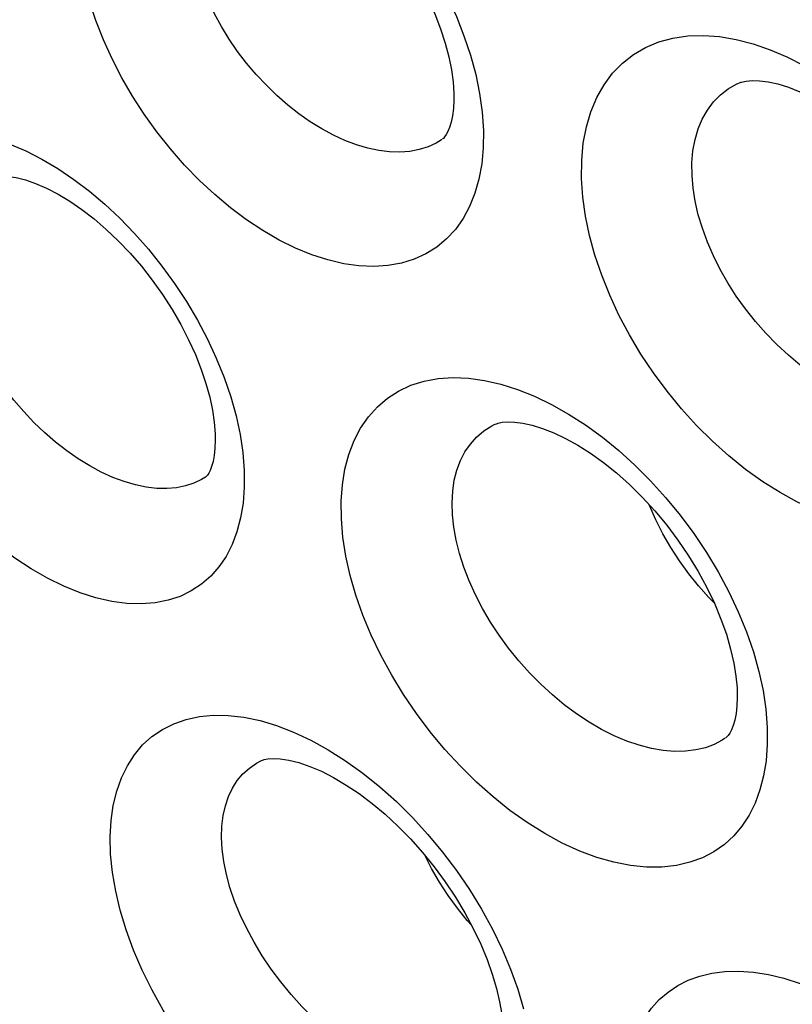
# Model space of a CAD drawing. Units: inches. Extents: x 65.8 to 144.8, y 109.6 to 187.5.
# Drawn here: x 85.3 to 87.2, y 136.7 to 139 of the extents above; entities that cross this region are included whole.
import ezdxf

# ---------------------------------------------------------------- set-up
doc = ezdxf.new("R2010")
doc.units = ezdxf.units.IN
doc.header["$MEASUREMENT"] = 0
doc.layers.add('RACCORDO', color=7, linetype='Continuous')

# ---------------------------------------------------------------- blocks, each defined once
blk = doc.blocks.new('block 3009')
at = {"layer": 'RACCORDO', "color": 7, "lineweight": 25, "true_color": 0xffffff}
blk.add_lwpolyline([(85.8048, 137.0275), (85.8033, 137.0554), (85.8041, 137.082), (85.8072, 137.1072), (85.8124, 137.1306), (85.8197, 137.1523), (85.8292, 137.1723), (85.8407, 137.1903), (85.8541, 137.2063), (85.8695, 137.2203), (85.8867, 137.2321), (85.8967, 137.2375)], dxfattribs=at)
blk = doc.blocks.new('block 3027')
at = {"layer": 'RACCORDO', "color": 7, "lineweight": 25, "true_color": 0xffffff}
blk.add_lwpolyline([(86.3524, 137.8228), (86.3515, 137.8513), (86.3531, 137.8786), (86.3569, 137.9045), (86.3631, 137.9288), (86.3715, 137.9513), (86.3822, 137.9721), (86.395, 137.9908), (86.4099, 138.0074), (86.4269, 138.0218), (86.4458, 138.0339), (86.4518, 138.037)], dxfattribs=at)
blk = doc.blocks.new('block 3030')
at = {"layer": 'RACCORDO', "color": 7, "lineweight": 25, "true_color": 0xffffff}
blk.add_lwpolyline([(86.7636, 136.408), (86.7626, 136.4451), (86.7642, 136.4802), (86.7683, 136.5134), (86.775, 136.5447), (86.7841, 136.5741), (86.7957, 136.6012), (86.8096, 136.6263), (86.8258, 136.6492), (86.8443, 136.6696), (86.8651, 136.6875), (86.8881, 136.7031), (86.9132, 136.7157), (86.9404, 136.7256), (86.9696, 136.7327), (87.0006, 136.7367), (87.0335, 136.7374), (87.0681, 136.7351), (87.1038, 136.7294), (87.1409, 136.7203), (87.1791, 136.7079), (87.2177, 136.6923)], dxfattribs=at)
blk = doc.blocks.new('block 3032')
at = {"layer": 'RACCORDO', "color": 7, "lineweight": 25, "true_color": 0xffffff}
blk.add_lwpolyline([(85.5396, 137.0157), (85.5387, 137.0567), (85.5408, 137.0953), (85.5459, 137.1316), (85.5541, 137.1656), (85.5653, 137.1971), (85.5793, 137.2259), (85.5961, 137.2519), (85.6157, 137.2751), (85.6378, 137.2952), (85.6625, 137.312), (85.6897, 137.3258), (85.719, 137.336), (85.7505, 137.3427), (85.7842, 137.3459), (85.8194, 137.3454), (85.8564, 137.3411), (85.8949, 137.3331), (85.9343, 137.3214), (85.9746, 137.3058)], dxfattribs=at)
blk = doc.blocks.new('block 3034')
at = {"layer": 'RACCORDO', "color": 7, "lineweight": 25, "true_color": 0xffffff}
blk.add_open_spline([(85.7881, 138.0148), (85.7881, 138.0148), (85.7884, 137.9996), (85.7884, 137.9996), (85.7884, 137.9996), (85.7877, 137.9808), (85.7877, 137.9808), (85.7877, 137.9808), (85.7858, 137.9638), (85.7858, 137.9638), (85.7858, 137.9638), (85.783, 137.9491), (85.783, 137.9491), (85.783, 137.9491), (85.7796, 137.9371), (85.7796, 137.9371), (85.7796, 137.9371), (85.776, 137.928), (85.776, 137.928), (85.776, 137.928), (85.7727, 137.9214), (85.7727, 137.9214), (85.7727, 137.9214), (85.7696, 137.9169), (85.7696, 137.9169), (85.7696, 137.9169), (85.7674, 137.9143), (85.7674, 137.9143), (85.7658, 137.9129), (85.7649, 137.9122), (85.7649, 137.9122)], degree=3, knots=[0, 0, 0, 0, 1, 1, 1, 2, 2, 2, 3, 3, 3, 4, 4, 4, 5, 5, 5, 6, 6, 6, 7, 7, 7, 8, 8, 8, 9, 9, 9, 10, 10, 10, 10], dxfattribs=at)
blk = doc.blocks.new('block 3036')
at = {"layer": 'RACCORDO', "color": 7, "lineweight": 25, "true_color": 0xffffff}
blk.add_lwpolyline([(87.0295, 137.405), (87.0298, 137.3879), (87.0289, 137.3681), (87.0269, 137.3502), (87.0237, 137.3345), (87.0199, 137.3215), (87.0158, 137.3113), (87.0118, 137.3036), (87.0079, 137.2979), (87.0045, 137.2941), (87.0015, 137.2915)], dxfattribs=at)
blk = doc.blocks.new('block 3039')
at = {"layer": 'RACCORDO', "color": 7, "lineweight": 25, "true_color": 0xffffff}
blk.add_lwpolyline([(86.5432, 136.5159), (86.5437, 136.4759), (86.5415, 136.4383), (86.5365, 136.4032), (86.5287, 136.3703), (86.518, 136.3398), (86.5047, 136.312), (86.4889, 136.2866), (86.4705, 136.2639), (86.4496, 136.244), (86.4261, 136.2269), (86.4, 136.2126), (86.3714, 136.2017), (86.3403, 136.1942), (86.3067, 136.19), (86.2713, 136.1897), (86.234, 136.1934), (86.1949, 136.2009), (86.1549, 136.2121), (86.1142, 136.2273), (86.0728, 136.2462), (86.0313, 136.2685), (85.99, 136.2943), (85.9487, 136.3234), (85.9082, 136.3554), (85.8687, 136.3903), (85.8301, 136.428), (85.7931, 136.4678), (85.7579, 136.5096), (85.7243, 136.5535), (85.6932, 136.5985), (85.6645, 136.6447), (85.6381, 136.692), (85.6147, 136.7396), (85.5942, 136.7873), (85.5767, 136.8352), (85.5624, 136.8822), (85.5516, 136.9277), (85.544, 136.9722), (85.5396, 137.0157)], dxfattribs=at)
blk = doc.blocks.new('block 3040')
at = {"layer": 'RACCORDO', "color": 7, "lineweight": 25, "true_color": 0xffffff}
blk.add_lwpolyline([(84.8982, 138.4138), (84.8979, 138.4544), (84.9007, 138.4927), (84.9065, 138.5287), (84.9155, 138.5625), (84.9275, 138.594), (84.9424, 138.6225), (84.9602, 138.6482), (84.9808, 138.6709), (85.004, 138.6903), (85.0296, 138.7062), (85.0578, 138.7188), (85.0878, 138.7277), (85.1197, 138.7328), (85.1536, 138.7343), (85.1886, 138.7322), (85.2247, 138.7264), (85.262, 138.7169), (85.2996, 138.7041), (85.3376, 138.6878)], dxfattribs=at)
blk = doc.blocks.new('block 3041')
at = {"layer": 'RACCORDO', "color": 7, "lineweight": 25, "true_color": 0xffffff}
blk.add_lwpolyline([(86.0883, 137.813), (86.088, 137.8547), (86.0908, 137.8941), (86.0969, 137.9312), (86.1062, 137.9662), (86.1186, 137.9989), (86.134, 138.0286), (86.1524, 138.0554), (86.1738, 138.0793), (86.1978, 138.0998), (86.2245, 138.1168), (86.2538, 138.1305), (86.2852, 138.1404), (86.3186, 138.1464), (86.354, 138.1488), (86.3906, 138.1474), (86.4285, 138.1421), (86.4677, 138.1332), (86.5074, 138.1206), (86.5476, 138.1045)], dxfattribs=at)
blk = doc.blocks.new('block 3046')
at = {"layer": 'RACCORDO', "color": 7, "lineweight": 25, "true_color": 0xffffff}
blk.add_lwpolyline([(86.3557, 138.8237), (86.3558, 138.8081), (86.3548, 138.7889), (86.3526, 138.7716), (86.3494, 138.7564), (86.3456, 138.7438), (86.3416, 138.7339), (86.3376, 138.7266), (86.3339, 138.7212), (86.3308, 138.7177), (86.3282, 138.7154)], dxfattribs=at)
blk = doc.blocks.new('block 3047')
at = {"layer": 'RACCORDO', "color": 7, "lineweight": 25, "true_color": 0xffffff}
blk.add_lwpolyline([(86.9222, 138.6297), (86.9221, 138.6595), (86.9245, 138.6879), (86.9295, 138.7149), (86.9369, 138.7402), (86.9467, 138.7636), (86.9588, 138.785), (86.9733, 138.8042), (86.9899, 138.8211), (87.0085, 138.8355), (87.0289, 138.8474)], dxfattribs=at)
blk = doc.blocks.new('block 3053')
at = {"layer": 'RACCORDO', "color": 7, "lineweight": 25, "true_color": 0xffffff}
blk.add_lwpolyline([(85.8572, 137.9281), (85.8573, 137.888), (85.8544, 137.8504), (85.8487, 137.8152), (85.8399, 137.7822), (85.8283, 137.7516), (85.814, 137.7237), (85.7971, 137.6988), (85.7776, 137.6766), (85.7557, 137.6575), (85.7314, 137.6415), (85.7047, 137.6286), (85.676, 137.6191), (85.6451, 137.6131), (85.6122, 137.6105), (85.5778, 137.6116), (85.542, 137.6164), (85.5047, 137.6248), (85.4669, 137.6368), (85.4284, 137.6524), (85.3893, 137.6715), (85.3503, 137.6937), (85.3115, 137.7192), (85.2729, 137.7478), (85.2353, 137.7791), (85.1985, 137.8129), (85.1627, 137.8494), (85.1286, 137.8878), (85.0961, 137.9281), (85.0653, 137.9702), (85.0367, 138.0134), (85.0104, 138.0577), (84.9864, 138.1029), (84.9651, 138.1484), (84.9466, 138.194), (84.9308, 138.2397), (84.918, 138.2847), (84.9084, 138.3286), (84.9018, 138.3716), (84.8982, 138.4138)], dxfattribs=at)
blk = doc.blocks.new('block 3056')
at = {"layer": 'RACCORDO', "color": 7, "lineweight": 25, "true_color": 0xffffff}
blk.add_lwpolyline([(87.1012, 137.317), (87.1012, 137.2762), (87.0983, 137.2378), (87.0925, 137.2018), (87.0838, 137.1681), (87.0721, 137.1368), (87.0578, 137.1082), (87.0409, 137.0823), (87.0213, 137.0591), (86.9991, 137.0388), (86.9743, 137.0214), (86.947, 137.007), (86.9173, 136.9961), (86.885, 136.9886), (86.8504, 136.9847), (86.8142, 136.9846), (86.7762, 136.9884), (86.7365, 136.9962), (86.6962, 137.0076), (86.6552, 137.0229), (86.6135, 137.042), (86.5719, 137.0645), (86.5305, 137.0904), (86.4892, 137.1197), (86.4489, 137.1518), (86.4096, 137.1867), (86.3712, 137.2244), (86.3346, 137.2642), (86.2998, 137.3061), (86.2668, 137.3499), (86.2362, 137.395), (86.208, 137.4412), (86.1823, 137.4885), (86.1595, 137.536), (86.1397, 137.5836), (86.1228, 137.6314), (86.1093, 137.6784), (86.099, 137.7242), (86.092, 137.769), (86.0883, 137.813)], dxfattribs=at)
blk = doc.blocks.new('block 3063')
at = {"layer": 'RACCORDO', "color": 7, "lineweight": 25, "true_color": 0xffffff}
blk.add_lwpolyline([(86.6593, 138.6219), (86.6598, 138.6653), (86.6636, 138.7063), (86.6709, 138.7448), (86.6816, 138.7811), (86.6957, 138.8148), (86.7129, 138.8453), (86.7333, 138.8726), (86.7567, 138.8967), (86.7828, 138.9171), (86.8116, 138.9339), (86.8431, 138.9469), (86.8765, 138.956), (86.912, 138.9611), (86.9494, 138.9623), (86.9878, 138.9595), (87.0272, 138.9528), (87.0675, 138.9423), (87.1078, 138.9285), (87.1479, 138.9112), (87.188, 138.8908), (87.2274, 138.8676), (87.2661, 138.8417), (87.3041, 138.8131), (87.3411, 138.7821), (87.3771, 138.7488), (87.4122, 138.7131), (87.4458, 138.6755), (87.478, 138.6357), (87.5088, 138.5939), (87.5376, 138.5506), (87.5644, 138.5057), (87.5892, 138.4592), (87.6112, 138.4123), (87.6304, 138.3646), (87.6469, 138.3163)], dxfattribs=at)
blk = doc.blocks.new('block 3066')
at = {"layer": 'RACCORDO', "color": 7, "lineweight": 25, "true_color": 0xffffff}
blk.add_lwpolyline([(86.4261, 138.7361), (86.4256, 138.6954), (86.4221, 138.657), (86.4155, 138.6209), (86.4058, 138.587), (86.3931, 138.5554), (86.3776, 138.5267), (86.3593, 138.5011), (86.3383, 138.4784), (86.315, 138.4589), (86.2892, 138.4428), (86.2611, 138.43), (86.2311, 138.4207), (86.1991, 138.415), (86.1653, 138.4129), (86.1301, 138.4143), (86.0938, 138.4195), (86.0562, 138.4284), (86.0181, 138.4407), (85.9795, 138.4565), (85.9404, 138.4758), (85.9015, 138.4983), (85.8629, 138.5239), (85.8245, 138.5526), (85.7871, 138.5839), (85.7508, 138.6178), (85.7154, 138.6543), (85.6818, 138.6926), (85.6498, 138.7328), (85.6196, 138.7748), (85.5917, 138.8178), (85.5661, 138.8619), (85.5428, 138.907), (85.5222, 138.9523), (85.5044, 138.9977), (85.4894, 139.0432), (85.4773, 139.0881), (85.4683, 139.132), (85.4624, 139.1752), (85.4594, 139.2176)], dxfattribs=at)
blk = doc.blocks.new('block 3067')
at = {"layer": 'RACCORDO', "color": 7, "lineweight": 25, "true_color": 0xffffff}
blk.add_lwpolyline([(87.6793, 138.1309), (87.6786, 138.0889), (87.675, 138.0493), (87.6682, 138.0122), (87.6583, 137.9774), (87.6454, 137.9451), (87.6297, 137.9157), (87.6112, 137.8892), (87.5901, 137.8656), (87.5664, 137.8452), (87.5401, 137.8279), (87.5113, 137.8137), (87.4803, 137.8032), (87.4471, 137.7962), (87.4116, 137.7928), (87.3747, 137.7932), (87.3362, 137.7975), (87.2963, 137.8057), (87.2557, 137.8176), (87.2147, 137.8332), (87.173, 137.8525), (87.1316, 137.8752), (87.0904, 137.9012), (87.0494, 137.9305), (87.0095, 137.9626), (86.9707, 137.9975), (86.933, 138.0351), (86.897, 138.0748), (86.8629, 138.1164), (86.8306, 138.16), (86.8007, 138.2048), (86.7733, 138.2506), (86.7484, 138.2976), (86.7264, 138.3448), (86.7074, 138.3921), (86.6913, 138.4397), (86.6784, 138.4865), (86.6688, 138.5324), (86.6625, 138.5776), (86.6593, 138.6219)], dxfattribs=at)
blk = doc.blocks.new('block 3534')
at = {"layer": 'RACCORDO', "color": 7, "lineweight": 25, "true_color": 0xffffff}
blk.add_lwpolyline([(86.9747, 137.6132), (86.9621, 137.6259), (86.9376, 137.6533), (86.9143, 137.6824), (86.8923, 137.713), (86.8718, 137.7447), (86.853, 137.7774), (86.836, 137.8109), (86.8209, 137.8447)], dxfattribs=at)
blk = doc.blocks.new('block 3542')
at = {"layer": 'RACCORDO', "color": 7, "lineweight": 25, "true_color": 0xffffff}
blk.add_lwpolyline([(86.1421, 139.331), (86.1751, 139.2963), (86.2068, 139.2597), (86.2371, 139.2213), (86.2659, 139.1811), (86.2929, 139.1395), (86.3179, 139.0965), (86.3411, 139.0521), (86.3617, 139.0072), (86.3797, 138.9614), (86.3953, 138.9151)], dxfattribs=at)
blk = doc.blocks.new('block 3551')
at = {"layer": 'RACCORDO', "color": 7, "lineweight": 25, "true_color": 0xffffff}
blk.add_lwpolyline([(86.3978, 136.8463), (86.3875, 136.8578), (86.3642, 136.8869), (86.3422, 136.9173), (86.3217, 136.949), (86.3029, 136.9816), (86.2876, 137.0115)], dxfattribs=at)
blk = doc.blocks.new('block 3601')
at = {"layer": 'RACCORDO', "color": 7, "lineweight": 25, "true_color": 0xffffff}
blk.add_lwpolyline([(86.5077, 136.6944), (86.5216, 136.6477)], dxfattribs=at)
blk = doc.blocks.new('block 3606')
at = {"layer": 'RACCORDO', "color": 7, "lineweight": 25, "true_color": 0xffffff}
blk.add_lwpolyline([(87.068, 137.4968), (87.0812, 137.4501), (87.0911, 137.4048), (87.0978, 137.3604), (87.1012, 137.317)], dxfattribs=at)
blk = doc.blocks.new('block 3608')
at = {"layer": 'RACCORDO', "color": 7, "lineweight": 25, "true_color": 0xffffff}
blk.add_lwpolyline([(85.8251, 138.103), (85.8378, 138.0579)], dxfattribs=at)
blk = doc.blocks.new('block 3615')
at = {"layer": 'RACCORDO', "color": 7, "lineweight": 25, "true_color": 0xffffff}
blk.add_lwpolyline([(86.3953, 138.9151), (86.4078, 138.8693), (86.417, 138.8244), (86.4231, 138.7801), (86.4261, 138.7361)], dxfattribs=at)
blk = doc.blocks.new('block 3637')
at = {"layer": 'RACCORDO', "color": 7, "lineweight": 25, "true_color": 0xffffff}
blk.add_lwpolyline([(85.8378, 138.0579), (85.8474, 138.0138), (85.8538, 137.9706), (85.8572, 137.9281)], dxfattribs=at)
blk = doc.blocks.new('block 4009')
at = {"layer": 'RACCORDO', "color": 7, "lineweight": 25, "true_color": 0xffffff}
blk.add_lwpolyline([(85.9746, 137.3058), (86.0159, 137.2865), (86.0571, 137.2639), (86.0983, 137.2377), (86.1395, 137.2081), (86.1798, 137.1758), (86.2191, 137.1406), (86.2575, 137.1026), (86.2942, 137.0626), (86.3291, 137.0206), (86.3624, 136.9764), (86.3932, 136.9312), (86.4216, 136.8849), (86.4476, 136.8374), (86.4706, 136.7898), (86.4907, 136.7421), (86.5077, 136.6944)], dxfattribs=at)
blk = doc.blocks.new('block 4010')
at = {"layer": 'RACCORDO', "color": 7, "lineweight": 25, "true_color": 0xffffff}
blk.add_lwpolyline([(86.5476, 138.1045), (86.5882, 138.0849), (86.6287, 138.0621), (86.6689, 138.0361), (86.7089, 138.007), (86.748, 137.9751), (86.7863, 137.9405), (86.8236, 137.9031), (86.8594, 137.8637), (86.8936, 137.822), (86.9262, 137.7782), (86.9564, 137.7332), (86.9842, 137.687), (87.0096, 137.6396), (87.0321, 137.5921), (87.0515, 137.5445), (87.068, 137.4968)], dxfattribs=at)
blk = doc.blocks.new('block 4014')
at = {"layer": 'RACCORDO', "color": 7, "lineweight": 25, "true_color": 0xffffff}
blk.add_lwpolyline([(85.3376, 138.6878), (85.376, 138.6683), (85.4141, 138.6457), (85.4519, 138.6202), (85.4894, 138.5918), (85.526, 138.5609), (85.5616, 138.5275), (85.5964, 138.4916), (85.6297, 138.4539), (85.6614, 138.4141), (85.6917, 138.3724), (85.7199, 138.3296), (85.7459, 138.2855), (85.7697, 138.2403), (85.7909, 138.1948), (85.8094, 138.1491), (85.8251, 138.103)], dxfattribs=at)
blk = doc.blocks.new('block 4642')
at = {"layer": 'RACCORDO', "color": 7, "lineweight": 25, "true_color": 0xffffff}
blk.add_lwpolyline([(85.7649, 137.9123), (85.7648, 137.9121)], dxfattribs=at)
blk = doc.blocks.new('block 4652')
at = {"layer": 'RACCORDO', "color": 7, "lineweight": 25, "true_color": 0xffffff}
blk.add_lwpolyline([(86.3269, 138.7145), (86.3266, 138.7143)], dxfattribs=at)
blk = doc.blocks.new('block 4988')
at = {"layer": 'RACCORDO', "color": 7, "lineweight": 25, "true_color": 0xffffff}
blk.add_lwpolyline([(87, 137.2903), (86.9998, 137.2903)], dxfattribs=at)
blk = doc.blocks.new('block 5002')
at = {"layer": 'RACCORDO', "color": 7, "lineweight": 25, "true_color": 0xffffff}
blk.add_lwpolyline([(86.4492, 136.4956), (86.446, 136.4935), (86.4279, 136.4836), (86.4079, 136.4759), (86.386, 136.4704), (86.3625, 136.4674), (86.3374, 136.467), (86.311, 136.4691), (86.2833, 136.4739), (86.2548, 136.4814), (86.2258, 136.4914), (86.1962, 136.5039), (86.1665, 136.5189), (86.1367, 136.5363), (86.1071, 136.5558), (86.0779, 136.5774), (86.0493, 136.601), (86.0213, 136.6264), (85.9944, 136.6534), (85.9687, 136.6819), (85.9442, 136.7116), (85.9213, 136.7423), (85.9, 136.7738), (85.8806, 136.8059), (85.8631, 136.8384), (85.8477, 136.8711), (85.8344, 136.9037), (85.8234, 136.9359), (85.8149, 136.9674), (85.8087, 136.998), (85.8048, 137.0275)], dxfattribs=at)
blk = doc.blocks.new('block 5006')
at = {"layer": 'RACCORDO', "color": 7, "lineweight": 25, "true_color": 0xffffff}
blk.add_lwpolyline([(86.9998, 137.2903), (86.9942, 137.2866), (86.9749, 137.2765), (86.9539, 137.2687), (86.9311, 137.2632), (86.9066, 137.2601), (86.8808, 137.2597), (86.8537, 137.2619), (86.8255, 137.2668), (86.7965, 137.2743), (86.7671, 137.2844), (86.7373, 137.297), (86.7073, 137.312), (86.6774, 137.3294), (86.6478, 137.349), (86.6185, 137.3707), (86.59, 137.3944), (86.5623, 137.4198), (86.5356, 137.4469), (86.5101, 137.4754), (86.4861, 137.5051), (86.4636, 137.5359), (86.4428, 137.5675), (86.4239, 137.5998), (86.4069, 137.6324), (86.3921, 137.6651), (86.3795, 137.6978), (86.3691, 137.7301), (86.3612, 137.7618), (86.3556, 137.7928), (86.3524, 137.8228)], dxfattribs=at)
blk = doc.blocks.new('block 5013')
at = {"layer": 'RACCORDO', "color": 7, "lineweight": 25, "true_color": 0xffffff}
blk.add_lwpolyline([(87.5707, 138.0985), (87.5605, 138.0921), (87.5401, 138.0821), (87.518, 138.0743), (87.4943, 138.069), (87.469, 138.0662), (87.4425, 138.0661), (87.4149, 138.0685), (87.3864, 138.0736), (87.3572, 138.0812), (87.3276, 138.0915), (87.2977, 138.1042), (87.2678, 138.1193), (87.2379, 138.1368), (87.2084, 138.1564), (87.1795, 138.1781), (87.1513, 138.2017), (87.124, 138.2271), (87.0978, 138.2541), (87.0729, 138.2825), (87.0494, 138.3121), (87.0275, 138.3427), (87.0074, 138.3741), (86.9891, 138.4062), (86.9729, 138.4386), (86.9587, 138.4712), (86.9468, 138.5038), (86.9371, 138.5361), (86.9298, 138.5681), (86.9248, 138.5993), (86.9222, 138.6297)], dxfattribs=at)
blk = doc.blocks.new('block 5016')
at = {"layer": 'RACCORDO', "color": 7, "lineweight": 25, "true_color": 0xffffff}
blk.add_lwpolyline([(85.7648, 137.9121), (85.7556, 137.9065), (85.7373, 137.8976), (85.7174, 137.891), (85.696, 137.8867), (85.6732, 137.8847), (85.6493, 137.8852), (85.6243, 137.8881), (85.5984, 137.8935), (85.5718, 137.9013), (85.5448, 137.9115), (85.5174, 137.924), (85.4899, 137.9388), (85.4625, 137.9557), (85.4354, 137.9746), (85.4087, 137.9955), (85.3826, 138.0181), (85.3572, 138.0423), (85.3328, 138.0681), (85.3096, 138.0951), (85.2876, 138.1232), (85.267, 138.1523), (85.248, 138.1821), (85.2307, 138.2124), (85.2152, 138.2431), (85.2016, 138.2739), (85.1899, 138.3046), (85.1804, 138.335), (85.173, 138.3649), (85.1678, 138.3941), (85.1647, 138.4224)], dxfattribs=at)
blk = doc.blocks.new('block 5023')
at = {"layer": 'RACCORDO', "color": 7, "lineweight": 25, "true_color": 0xffffff}
blk.add_lwpolyline([(86.3266, 138.7143), (86.3138, 138.7066), (86.2943, 138.6976), (86.2733, 138.691), (86.251, 138.6868), (86.2274, 138.685), (86.2027, 138.6856), (86.1772, 138.6887), (86.1509, 138.6943), (86.124, 138.7022), (86.0968, 138.7125), (86.0693, 138.7252), (86.0418, 138.74), (86.0144, 138.757), (85.9874, 138.776), (85.9608, 138.7969), (85.9349, 138.8195), (85.9099, 138.8438), (85.8859, 138.8695), (85.863, 138.8965), (85.8415, 138.9246), (85.8215, 138.9536), (85.8031, 138.9834), (85.7863, 139.0137), (85.7714, 139.0443), (85.7584, 139.0751), (85.7475, 139.1057), (85.7386, 139.1362), (85.7318, 139.1662), (85.7272, 139.1956), (85.7248, 139.2241)], dxfattribs=at)
blk = doc.blocks.new('block 5060')
at = {"layer": 'RACCORDO', "color": 7, "lineweight": 25, "true_color": 0xffffff}
blk.add_lwpolyline([(85.8967, 137.2375), (85.8969, 137.2376)], dxfattribs=at)
blk = doc.blocks.new('block 5064')
at = {"layer": 'RACCORDO', "color": 7, "lineweight": 25, "true_color": 0xffffff}
blk.add_lwpolyline([(86.4518, 138.037), (86.4521, 138.0372)], dxfattribs=at)
blk = doc.blocks.new('block 5066')
at = {"layer": 'RACCORDO', "color": 7, "lineweight": 25, "true_color": 0xffffff}
blk.add_lwpolyline([(87.0289, 138.8474), (87.0292, 138.8475)], dxfattribs=at)
blk = doc.blocks.new('block 5097')
at = {"layer": 'RACCORDO', "color": 7, "lineweight": 25, "true_color": 0xffffff}
blk.add_open_spline([(85.8233, 139.4288), (85.8243, 139.4293), (85.8308, 139.4317), (85.8308, 139.4317), (85.8308, 139.4317), (85.8396, 139.4335), (85.8396, 139.4335), (85.8396, 139.4335), (85.8518, 139.4345), (85.8518, 139.4345), (85.8518, 139.4345), (85.868, 139.4338), (85.868, 139.4338), (85.868, 139.4338), (85.8875, 139.431), (85.8875, 139.431), (85.8875, 139.431), (85.9097, 139.4255), (85.9097, 139.4255), (85.9097, 139.4255), (85.9343, 139.4172), (85.9343, 139.4172), (85.9343, 139.4172), (85.9608, 139.4058), (85.9608, 139.4058), (85.9608, 139.4058), (85.9885, 139.3916), (85.9885, 139.3916), (85.9885, 139.3916), (86.0169, 139.3746), (86.0169, 139.3746), (86.0169, 139.3746), (86.0457, 139.3548), (86.0457, 139.3548), (86.0457, 139.3548), (86.0746, 139.3326), (86.0746, 139.3326), (86.0746, 139.3326), (86.1032, 139.3079), (86.1032, 139.3079), (86.1032, 139.3079), (86.1313, 139.2811), (86.1313, 139.2811), (86.1313, 139.2811), (86.1587, 139.2521), (86.1587, 139.2521), (86.1587, 139.2521), (86.1853, 139.2213), (86.1853, 139.2213), (86.1853, 139.2213), (86.2106, 139.1888), (86.2106, 139.1888), (86.2106, 139.1888), (86.2344, 139.155), (86.2344, 139.155), (86.2344, 139.155), (86.2566, 139.1202), (86.2566, 139.1202), (86.2566, 139.1202), (86.2768, 139.0847), (86.2768, 139.0847), (86.2768, 139.0847), (86.2949, 139.049), (86.2949, 139.049), (86.2949, 139.049), (86.3107, 139.0135), (86.3107, 139.0135), (86.3107, 139.0135), (86.3242, 138.9784), (86.3242, 138.9784), (86.3242, 138.9784), (86.3352, 138.9444), (86.3352, 138.9444), (86.3352, 138.9444), (86.3438, 138.9117), (86.3438, 138.9117), (86.3438, 138.9117), (86.35, 138.8807), (86.35, 138.8807), (86.35, 138.8807), (86.3539, 138.8519), (86.3539, 138.8519), (86.3539, 138.8519), (86.3557, 138.824), (86.3557, 138.824)], degree=3, knots=[0, 0, 0, 0, 1, 1, 1, 2, 2, 2, 3, 3, 3, 4, 4, 4, 5, 5, 5, 6, 6, 6, 7, 7, 7, 8, 8, 8, 9, 9, 9, 10, 10, 10, 11, 11, 11, 12, 12, 12, 13, 13, 13, 14, 14, 14, 15, 15, 15, 16, 16, 16, 17, 17, 17, 18, 18, 18, 19, 19, 19, 20, 20, 20, 21, 21, 21, 22, 22, 22, 23, 23, 23, 24, 24, 24, 25, 25, 25, 26, 26, 26, 27, 27, 27, 28, 28, 28, 28], dxfattribs=at)
blk = doc.blocks.new('block 5104')
at = {"layer": 'RACCORDO', "color": 7, "lineweight": 25, "true_color": 0xffffff}
blk.add_open_spline([(85.2561, 138.6234), (85.2571, 138.6239), (85.2623, 138.6257), (85.2623, 138.6257), (85.2623, 138.6257), (85.2699, 138.6272), (85.2699, 138.6272), (85.2699, 138.6272), (85.2811, 138.6279), (85.2811, 138.6279), (85.2811, 138.6279), (85.2964, 138.6272), (85.2964, 138.6272), (85.2964, 138.6272), (85.3152, 138.6243), (85.3152, 138.6243), (85.3152, 138.6243), (85.3368, 138.6189), (85.3368, 138.6189), (85.3368, 138.6189), (85.3609, 138.6105), (85.3609, 138.6105), (85.3609, 138.6105), (85.387, 138.5992), (85.387, 138.5992), (85.387, 138.5992), (85.4144, 138.585), (85.4144, 138.585), (85.4144, 138.585), (85.4427, 138.568), (85.4427, 138.568), (85.4427, 138.568), (85.4714, 138.5483), (85.4714, 138.5483), (85.4714, 138.5483), (85.5004, 138.5259), (85.5004, 138.5259), (85.5004, 138.5259), (85.5293, 138.5011), (85.5293, 138.5011), (85.5293, 138.5011), (85.5577, 138.474), (85.5577, 138.474), (85.5577, 138.474), (85.5856, 138.4447), (85.5856, 138.4447), (85.5856, 138.4447), (85.6127, 138.4134), (85.6127, 138.4134), (85.6127, 138.4134), (85.6386, 138.3804), (85.6386, 138.3804), (85.6386, 138.3804), (85.663, 138.3461), (85.663, 138.3461), (85.663, 138.3461), (85.6857, 138.3108), (85.6857, 138.3108), (85.6857, 138.3108), (85.7065, 138.2749), (85.7065, 138.2749), (85.7065, 138.2749), (85.725, 138.2389), (85.725, 138.2389), (85.725, 138.2389), (85.7412, 138.2033), (85.7412, 138.2033), (85.7412, 138.2033), (85.755, 138.1683), (85.755, 138.1683), (85.755, 138.1683), (85.7663, 138.1345), (85.7663, 138.1345), (85.7663, 138.1345), (85.7751, 138.1021), (85.7751, 138.1021), (85.7751, 138.1021), (85.7816, 138.0715), (85.7816, 138.0715), (85.7816, 138.0715), (85.7859, 138.0431), (85.7859, 138.0431), (85.7859, 138.0431), (85.7881, 138.0151), (85.7881, 138.0151)], degree=3, knots=[0, 0, 0, 0, 1, 1, 1, 2, 2, 2, 3, 3, 3, 4, 4, 4, 5, 5, 5, 6, 6, 6, 7, 7, 7, 8, 8, 8, 9, 9, 9, 10, 10, 10, 11, 11, 11, 12, 12, 12, 13, 13, 13, 14, 14, 14, 15, 15, 15, 16, 16, 16, 17, 17, 17, 18, 18, 18, 19, 19, 19, 20, 20, 20, 21, 21, 21, 22, 22, 22, 23, 23, 23, 24, 24, 24, 25, 25, 25, 26, 26, 26, 27, 27, 27, 28, 28, 28, 28], dxfattribs=at)
blk = doc.blocks.new('block 5107')
at = {"layer": 'RACCORDO', "color": 7, "lineweight": 25, "true_color": 0xffffff}
blk.add_open_spline([(87.029, 138.8474), (87.0307, 138.8482), (87.0396, 138.8515), (87.0396, 138.8515), (87.0396, 138.8515), (87.0507, 138.8538), (87.0507, 138.8538), (87.0507, 138.8538), (87.0649, 138.8551), (87.0649, 138.8551), (87.0649, 138.8551), (87.0826, 138.8547), (87.0826, 138.8547), (87.0826, 138.8547), (87.1032, 138.8521), (87.1032, 138.8521), (87.1032, 138.8521), (87.1263, 138.847), (87.1263, 138.847), (87.1263, 138.847), (87.1515, 138.8392), (87.1515, 138.8392), (87.1515, 138.8392), (87.1785, 138.8286), (87.1785, 138.8286), (87.1785, 138.8286), (87.2069, 138.8152), (87.2069, 138.8152), (87.2069, 138.8152), (87.2363, 138.7989), (87.2363, 138.7989), (87.2363, 138.7989), (87.2663, 138.7797), (87.2663, 138.7797), (87.2663, 138.7797), (87.2968, 138.7578), (87.2968, 138.7578), (87.2968, 138.7578), (87.3275, 138.733), (87.3275, 138.733), (87.3275, 138.733), (87.3581, 138.7055), (87.3581, 138.7055), (87.3581, 138.7055), (87.388, 138.6757), (87.388, 138.6757), (87.388, 138.6757), (87.417, 138.6437), (87.417, 138.6437), (87.417, 138.6437), (87.4448, 138.6099), (87.4448, 138.6099), (87.4448, 138.6099), (87.471, 138.5746), (87.471, 138.5746), (87.471, 138.5746), (87.4953, 138.5382), (87.4953, 138.5382), (87.4953, 138.5382), (87.5176, 138.501), (87.5176, 138.501), (87.5176, 138.501), (87.5375, 138.4635), (87.5375, 138.4635), (87.5375, 138.4635), (87.555, 138.4261), (87.555, 138.4261), (87.555, 138.4261), (87.57, 138.389), (87.57, 138.389), (87.57, 138.389), (87.5824, 138.3529), (87.5824, 138.3529), (87.5824, 138.3529), (87.5921, 138.3181), (87.5921, 138.3181), (87.5921, 138.3181), (87.5992, 138.2849), (87.5992, 138.2849), (87.5992, 138.2849), (87.6038, 138.2539), (87.6038, 138.2539), (87.6038, 138.2539), (87.6061, 138.2256), (87.6061, 138.2256), (87.6061, 138.2256), (87.6063, 138.22), (87.6063, 138.22)], degree=3, knots=[0, 0, 0, 0, 1, 1, 1, 2, 2, 2, 3, 3, 3, 4, 4, 4, 5, 5, 5, 6, 6, 6, 7, 7, 7, 8, 8, 8, 9, 9, 9, 10, 10, 10, 11, 11, 11, 12, 12, 12, 13, 13, 13, 14, 14, 14, 15, 15, 15, 16, 16, 16, 17, 17, 17, 18, 18, 18, 19, 19, 19, 20, 20, 20, 21, 21, 21, 22, 22, 22, 23, 23, 23, 24, 24, 24, 25, 25, 25, 26, 26, 26, 27, 27, 27, 28, 28, 28, 29, 29, 29, 29], dxfattribs=at)
blk = doc.blocks.new('block 5108')
at = {"layer": 'RACCORDO', "color": 7, "lineweight": 25, "true_color": 0xffffff}
blk.add_open_spline([(86.4519, 138.037), (86.4534, 138.0378), (86.4608, 138.0404), (86.4608, 138.0404), (86.4608, 138.0404), (86.4706, 138.0425), (86.4706, 138.0425), (86.4706, 138.0425), (86.4836, 138.0436), (86.4836, 138.0436), (86.4836, 138.0436), (86.5002, 138.0431), (86.5002, 138.0431), (86.5002, 138.0431), (86.5199, 138.0406), (86.5199, 138.0406), (86.5199, 138.0406), (86.5422, 138.0356), (86.5422, 138.0356), (86.5422, 138.0356), (86.5669, 138.028), (86.5669, 138.028), (86.5669, 138.028), (86.5935, 138.0176), (86.5935, 138.0176), (86.5935, 138.0176), (86.6216, 138.0042), (86.6216, 138.0042), (86.6216, 138.0042), (86.6509, 137.988), (86.6509, 137.988), (86.6509, 137.988), (86.6809, 137.9688), (86.6809, 137.9688), (86.6809, 137.9688), (86.7116, 137.9468), (86.7116, 137.9468), (86.7116, 137.9468), (86.7426, 137.9219), (86.7426, 137.9219), (86.7426, 137.9219), (86.7736, 137.8943), (86.7736, 137.8943), (86.7736, 137.8943), (86.804, 137.8642), (86.804, 137.8642), (86.804, 137.8642), (86.8335, 137.8319), (86.8335, 137.8319), (86.8335, 137.8319), (86.8619, 137.7977), (86.8619, 137.7977), (86.8619, 137.7977), (86.8887, 137.7621), (86.8887, 137.7621), (86.8887, 137.7621), (86.9137, 137.7253), (86.9137, 137.7253), (86.9137, 137.7253), (86.9366, 137.6877), (86.9366, 137.6877), (86.9366, 137.6877), (86.9572, 137.6498), (86.9572, 137.6498), (86.9572, 137.6498), (86.9753, 137.612), (86.9753, 137.612), (86.9753, 137.612), (86.9909, 137.5746), (86.9909, 137.5746), (86.9909, 137.5746), (87.0038, 137.5383), (87.0038, 137.5383), (87.0038, 137.5383), (87.014, 137.5032), (87.014, 137.5032), (87.014, 137.5032), (87.0216, 137.47), (87.0216, 137.47), (87.0216, 137.47), (87.0266, 137.4391), (87.0266, 137.4391), (87.0266, 137.4391), (87.0292, 137.4109), (87.0292, 137.4109), (87.0292, 137.4109), (87.0295, 137.4053), (87.0295, 137.4053)], degree=3, knots=[0, 0, 0, 0, 1, 1, 1, 2, 2, 2, 3, 3, 3, 4, 4, 4, 5, 5, 5, 6, 6, 6, 7, 7, 7, 8, 8, 8, 9, 9, 9, 10, 10, 10, 11, 11, 11, 12, 12, 12, 13, 13, 13, 14, 14, 14, 15, 15, 15, 16, 16, 16, 17, 17, 17, 18, 18, 18, 19, 19, 19, 20, 20, 20, 21, 21, 21, 22, 22, 22, 23, 23, 23, 24, 24, 24, 25, 25, 25, 26, 26, 26, 27, 27, 27, 28, 28, 28, 29, 29, 29, 29], dxfattribs=at)
blk = doc.blocks.new('block 5109')
at = {"layer": 'RACCORDO', "color": 7, "lineweight": 25, "true_color": 0xffffff}
blk.add_open_spline([(85.8967, 137.2375), (85.898, 137.2382), (85.9043, 137.2404), (85.9043, 137.2404), (85.9043, 137.2404), (85.9133, 137.2421), (85.9133, 137.2421), (85.9133, 137.2421), (85.9261, 137.2429), (85.9261, 137.2429), (85.9261, 137.2429), (85.9431, 137.2421), (85.9431, 137.2421), (85.9431, 137.2421), (85.9636, 137.239), (85.9636, 137.239), (85.9636, 137.239), (85.987, 137.2331), (85.987, 137.2331), (85.987, 137.2331), (86.0129, 137.2243), (86.0129, 137.2243), (86.0129, 137.2243), (86.0407, 137.2125), (86.0407, 137.2125), (86.0407, 137.2125), (86.0699, 137.1976), (86.0699, 137.1976), (86.0699, 137.1976), (86.0999, 137.1799), (86.0999, 137.1799), (86.0999, 137.1799), (86.1305, 137.1594), (86.1305, 137.1594), (86.1305, 137.1594), (86.1613, 137.1361), (86.1613, 137.1361), (86.1613, 137.1361), (86.1921, 137.1103), (86.1921, 137.1103), (86.1921, 137.1103), (86.2225, 137.0822), (86.2225, 137.0822), (86.2225, 137.0822), (86.2523, 137.0518), (86.2523, 137.0518), (86.2523, 137.0518), (86.2812, 137.0193), (86.2812, 137.0193), (86.2812, 137.0193), (86.309, 136.9851), (86.309, 136.9851), (86.309, 136.9851), (86.3352, 136.9496), (86.3352, 136.9496), (86.3352, 136.9496), (86.3595, 136.913), (86.3595, 136.913), (86.3595, 136.913), (86.3819, 136.8758), (86.3819, 136.8758), (86.3819, 136.8758), (86.402, 136.8385), (86.402, 136.8385), (86.402, 136.8385), (86.4196, 136.8016), (86.4196, 136.8016), (86.4196, 136.8016), (86.4347, 136.7653), (86.4347, 136.7653), (86.4347, 136.7653), (86.4472, 136.7301), (86.4472, 136.7301), (86.4472, 136.7301), (86.4571, 136.6964), (86.4571, 136.6964), (86.4571, 136.6964), (86.4646, 136.6645), (86.4646, 136.6645), (86.4646, 136.6645), (86.4696, 136.6349), (86.4696, 136.6349), (86.4696, 136.6349), (86.4725, 136.6079), (86.4725, 136.6079), (86.4725, 136.6079), (86.4728, 136.6034), (86.4728, 136.6034)], degree=3, knots=[0, 0, 0, 0, 1, 1, 1, 2, 2, 2, 3, 3, 3, 4, 4, 4, 5, 5, 5, 6, 6, 6, 7, 7, 7, 8, 8, 8, 9, 9, 9, 10, 10, 10, 11, 11, 11, 12, 12, 12, 13, 13, 13, 14, 14, 14, 15, 15, 15, 16, 16, 16, 17, 17, 17, 18, 18, 18, 19, 19, 19, 20, 20, 20, 21, 21, 21, 22, 22, 22, 23, 23, 23, 24, 24, 24, 25, 25, 25, 26, 26, 26, 27, 27, 27, 28, 28, 28, 29, 29, 29, 29], dxfattribs=at)

msp = doc.modelspace()

# ---------------------------------------------------------------- block references
at = {"layer": 'RACCORDO'}
for name in ['block 5097', 'block 3542', 'block 5023', 'block 3066', 'block 3063', 'block 3615', 'block 3047', 'block 5066', 'block 5107', 'block 3046', 'block 3040', 'block 4652', 'block 4014', 'block 5104', 'block 3067', 'block 5013', 'block 3053', 'block 5016', 'block 3041', 'block 3608', 'block 4010', 'block 3637', 'block 3027', 'block 5064', 'block 5108', 'block 3034', 'block 4642', 'block 3534', 'block 5006', 'block 3056', 'block 3606', 'block 3036', 'block 3032', 'block 4009', 'block 4988', 'block 3009', 'block 5109', 'block 5060', 'block 5002', 'block 3039', 'block 3551', 'block 3030', 'block 3601']:
    msp.add_blockref(name, (0, 0), dxfattribs=at)

doc.saveas('drawing.dxf')
